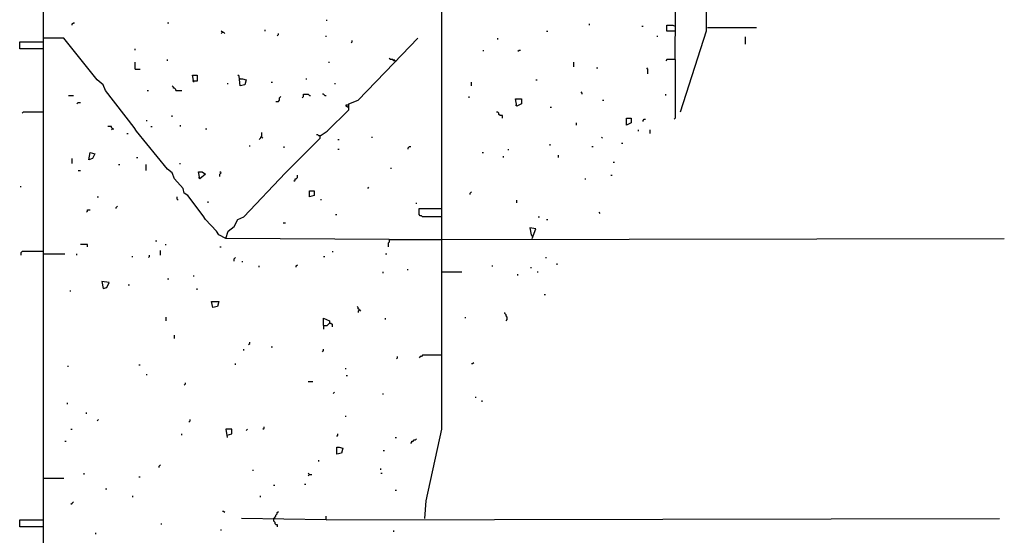
# Model space of a CAD drawing. Extents: x 0.16 to 7.56, y 0.46 to 9.88.
# Drawn here: x 3.73 to 6.23, y 4.34 to 5.65 of the extents above; entities that cross this region are included whole.
import ezdxf

# ---------------------------------------------------------------- set-up
doc = ezdxf.new("R2010")
doc.units = 0
doc.header["$MEASUREMENT"] = 0
doc.layers.add('PFV', color=7, linetype='Continuous')

msp = doc.modelspace()

# ---------------------------------------------------------------- linework, layer by layer
at = {"layer": 'PFV', "color": 0}
for points in [[(3.787879, 2.763636, 0), (3.787879, 6.721212, 0)], [(4.757576, 4.378788, 0), (4.760606, 4.424242, 0), (4.8, 4.606061, 0), (4.8, 6.721212, 0)], [(5.393939, 5.545455, 0), (5.39697, 6.015152, 0), (5.475758, 6.015152, 0), (5.472727, 5.618182, 0), (5.406061, 5.412121, 0)], [(3.860606, 5.633333, 0), (3.860606, 5.636364, 0), (3.863636, 5.639394, 0), (3.866667, 5.639394, 0)], [(4.10303, 5.639394, 0), (4.106061, 5.639394, 0)], [(4.506061, 5.645455, 0), (4.509091, 5.645455, 0)], [(5.175758, 5.633333, 0), (5.175758, 5.636364, 0)], [(5.393939, 5.618182, 0), (5.372727, 5.618182, 0), (5.372727, 5.633333, 0), (5.387879, 5.633333, 0), (5.393939, 5.630303, 0)], [(4.242424, 5.615152, 0), (4.239394, 5.618182, 0)], [(4.242424, 5.615152, 0), (4.239394, 5.612121, 0)], [(4.242424, 5.615152, 0), (4.245455, 5.615152, 0), (4.248485, 5.612121, 0)], [(4.351515, 5.618182, 0), (4.351515, 5.621212, 0)], [(4.381818, 5.606061, 0), (4.384848, 5.609091, 0), (4.384848, 5.612121, 0)], [(5.066667, 5.618182, 0), (5.069697, 5.618182, 0)], [(5.309091, 5.630303, 0), (5.312121, 5.630303, 0)], [(5.475758, 5.627273, 0), (5.6, 5.627273, 0)], [(3.787879, 5.572727, 0), (3.727273, 5.572727, 0), (3.727273, 5.590909, 0), (3.787879, 5.590909, 0)], [(4.251515, 5.090909, 0), (4.233333, 5.1, 0), (4.227273, 5.109091, 0), (4.2, 5.139394, 0), (4.193939, 5.148485, 0), (4.154545, 5.2, 0), (4.145455, 5.206061, 0), (4.142424, 5.218182, 0), (4.121212, 5.242424, 0), (4.115152, 5.257576, 0), (4.10303, 5.266667, 0), (4.024242, 5.363636, 0), (4.018182, 5.372727, 0), (3.945455, 5.466667, 0), (3.939394, 5.481818, 0), (3.924242, 5.493939, 0), (3.839394, 5.6, 0), (3.787879, 5.6, 0)], [(4.666667, 5.087879, 0), (4.251515, 5.090909, 0), (4.257576, 5.109091, 0), (4.272727, 5.121212, 0), (4.281818, 5.139394, 0), (4.29697, 5.145455, 0), (4.40303, 5.257576, 0), (4.490909, 5.345455, 0), (4.490909, 5.351515, 0), (4.509091, 5.363636, 0), (4.563636, 5.418182, 0), (4.563636, 5.433333, 0), (4.587879, 5.442424, 0), (4.678788, 5.536364, 0), (4.739394, 5.6, 0)], [(4.506061, 5.60303, 0), (4.506061, 5.606061, 0)], [(4.569697, 5.587879, 0), (4.572727, 5.590909, 0), (4.572727, 5.593939, 0)], [(4.942424, 5.59697, 0), (4.942424, 5.6, 0)], [(5.348485, 5.60303, 0), (5.348485, 5.606061, 0)], [(5.572727, 5.584848, 0), (5.572727, 5.60303, 0)], [(4.021212, 5.569697, 0), (4.021212, 5.572727, 0)], [(4.906061, 5.566667, 0), (4.906061, 5.569697, 0)], [(4.993939, 5.566667, 0), (4.99697, 5.569697, 0), (5, 5.569697, 0)], [(4.021212, 5.521212, 0), (4.021212, 5.539394, 0)], [(4.10303, 5.542424, 0), (4.10303, 5.545455, 0)], [(4.512121, 5.539394, 0), (4.515152, 5.539394, 0)], [(4.681818, 5.542424, 0), (4.678788, 5.542424, 0), (4.675758, 5.545455, 0), (4.669697, 5.545455, 0), (4.666667, 5.548485, 0)], [(4.681818, 5.542424, 0), (4.678788, 5.545455, 0)], [(4.681818, 5.542424, 0), (4.684848, 5.542424, 0)], [(5.136364, 5.527273, 0), (5.136364, 5.539394, 0)], [(5.393939, 5.545455, 0), (5.372727, 5.545455, 0), (5.369697, 5.542424, 0)], [(5.393939, 5.545455, 0), (5.393939, 5.39697, 0), (5.390909, 5.393939, 0)], [(4.021212, 5.521212, 0), (4.033333, 5.521212, 0)], [(5.193939, 5.524242, 0), (5.19697, 5.524242, 0)], [(5.324242, 5.509091, 0), (5.324242, 5.521212, 0), (5.321212, 5.524242, 0)], [(4.169697, 5.487879, 0), (4.166667, 5.506061, 0), (4.178788, 5.506061, 0), (4.178788, 5.490909, 0), (4.166667, 5.490909, 0)], [(4.254545, 5.484848, 0), (4.257576, 5.484848, 0)], [(4.287879, 5.49697, 0), (4.293939, 5.49697, 0), (4.30303, 5.493939, 0), (4.3, 5.481818, 0), (4.287879, 5.478788, 0), (4.284848, 5.50303, 0), (4.281818, 5.506061, 0)], [(4.287879, 5.49697, 0), (4.284848, 5.49697, 0)], [(4.366667, 5.487879, 0), (4.369697, 5.487879, 0)], [(4.454545, 5.49697, 0), (4.457576, 5.49697, 0)], [(4.527273, 5.484848, 0), (4.530303, 5.484848, 0)], [(4.875758, 5.478788, 0), (4.875758, 5.487879, 0)], [(5.039394, 5.493939, 0), (5.042424, 5.493939, 0)], [(4.051515, 5.466667, 0), (4.054545, 5.466667, 0)], [(4.124242, 5.466667, 0), (4.124242, 5.469697, 0), (4.121212, 5.472727, 0), (4.118182, 5.472727, 0), (4.118182, 5.475758, 0), (4.115152, 5.478788, 0)], [(4.124242, 5.466667, 0), (4.139394, 5.466667, 0)], [(4.445455, 5.448485, 0), (4.448485, 5.451515, 0), (4.448485, 5.457576, 0), (4.460606, 5.457576, 0), (4.463636, 5.454545, 0), (4.466667, 5.454545, 0)], [(4.50303, 5.454545, 0), (4.5, 5.457576, 0), (4.49697, 5.457576, 0)], [(5.157576, 5.457576, 0), (5.157576, 5.460606, 0), (5.154545, 5.463636, 0)], [(5.369697, 5.454545, 0), (5.369697, 5.457576, 0)], [(3.851515, 5.454545, 0), (3.863636, 5.454545, 0)], [(3.872727, 5.433333, 0), (3.875758, 5.436364, 0), (3.881818, 5.436364, 0)], [(4.378788, 5.439394, 0), (4.384848, 5.439394, 0), (4.387879, 5.442424, 0), (4.387879, 5.448485, 0), (4.390909, 5.451515, 0)], [(4.50303, 5.454545, 0), (4.506061, 5.454545, 0)], [(4.869697, 5.448485, 0), (4.869697, 5.451515, 0)], [(4.990909, 5.427273, 0), (4.987879, 5.445455, 0), (5.00303, 5.445455, 0), (5.00303, 5.433333, 0), (4.990909, 5.427273, 0), (4.987879, 5.430303, 0)], [(5.209091, 5.442424, 0), (5.212121, 5.442424, 0)], [(3.787879, 5.412121, 0), (3.736364, 5.412121, 0), (3.733333, 5.409091, 0)], [(4.563636, 5.424242, 0), (4.560606, 5.424242, 0), (4.557576, 5.427273, 0), (4.557576, 5.430303, 0), (4.563636, 5.430303, 0)], [(4.954545, 5.39697, 0), (4.954545, 5.40303, 0), (4.948485, 5.40303, 0), (4.945455, 5.406061, 0), (4.945455, 5.409091, 0), (4.942424, 5.412121, 0), (4.939394, 5.412121, 0)], [(5.075758, 5.424242, 0), (5.078788, 5.424242, 0)], [(4.048485, 5.390909, 0), (4.051515, 5.390909, 0)], [(4.115152, 5.4, 0), (4.115152, 5.40303, 0)], [(5.142424, 5.378788, 0), (5.142424, 5.384848, 0)], [(5.269697, 5.378788, 0), (5.269697, 5.39697, 0), (5.281818, 5.39697, 0), (5.281818, 5.384848, 0), (5.269697, 5.378788, 0)], [(5.312121, 5.387879, 0), (5.312121, 5.390909, 0), (5.315152, 5.393939, 0), (5.318182, 5.393939, 0)], [(3.963636, 5.369697, 0), (3.960606, 5.372727, 0), (3.960606, 5.375758, 0), (3.951515, 5.375758, 0)], [(3.963636, 5.369697, 0), (3.960606, 5.366667, 0)], [(3.963636, 5.369697, 0), (3.966667, 5.369697, 0)], [(4, 5.357576, 0), (4.00303, 5.357576, 0)], [(4.060606, 5.375758, 0), (4.063636, 5.375758, 0)], [(4.136364, 5.375758, 0), (4.136364, 5.378788, 0)], [(4.2, 5.369697, 0), (4.20303, 5.369697, 0)], [(4.342424, 5.348485, 0), (4.342424, 5.360606, 0)], [(5.3, 5.363636, 0), (5.3, 5.366667, 0)], [(5.330303, 5.357576, 0), (5.330303, 5.366667, 0)], [(4.342424, 5.348485, 0), (4.339394, 5.348485, 0), (4.339394, 5.345455, 0), (4.336364, 5.342424, 0)], [(4.342424, 5.348485, 0), (4.345455, 5.345455, 0)], [(4.490909, 5.351515, 0), (4.487879, 5.351515, 0), (4.484848, 5.354545, 0), (4.481818, 5.354545, 0)], [(4.536364, 5.342424, 0), (4.539394, 5.342424, 0)], [(4.621212, 5.348485, 0), (4.624242, 5.348485, 0)], [(5.209091, 5.345455, 0), (5.206061, 5.348485, 0)], [(5.257576, 5.333333, 0), (5.260606, 5.333333, 0)], [(3.90303, 5.290909, 0), (3.906061, 5.309091, 0), (3.918182, 5.306061, 0), (3.912121, 5.293939, 0), (3.90303, 5.290909, 0)], [(4.312121, 5.324242, 0), (4.312121, 5.327273, 0)], [(4.4, 5.321212, 0), (4.4, 5.324242, 0)], [(4.536364, 5.318182, 0), (4.539394, 5.318182, 0)], [(4.715152, 5.318182, 0), (4.715152, 5.321212, 0), (4.718182, 5.324242, 0), (4.721212, 5.324242, 0)], [(4.90303, 5.309091, 0), (4.906061, 5.309091, 0)], [(4.969697, 5.315152, 0), (4.969697, 5.318182, 0)], [(5.075758, 5.327273, 0), (5.075758, 5.330303, 0)], [(5.181818, 5.324242, 0), (5.184848, 5.324242, 0)], [(3.860606, 5.281818, 0), (3.860606, 5.293939, 0)], [(4.024242, 5.29697, 0), (4.027273, 5.29697, 0)], [(4.133333, 5.281818, 0), (4.136364, 5.281818, 0)], [(4.957576, 5.29697, 0), (4.957576, 5.3, 0)], [(5.09697, 5.29697, 0), (5.09697, 5.30303, 0)], [(5.236364, 5.284848, 0), (5.239394, 5.284848, 0)], [(3.875758, 5.263636, 0), (3.881818, 5.263636, 0)], [(3.978788, 5.278788, 0), (3.981818, 5.278788, 0)], [(4.048485, 5.263636, 0), (4.048485, 5.278788, 0)], [(4.184848, 5.242424, 0), (4.181818, 5.260606, 0), (4.190909, 5.260606, 0), (4.2, 5.254545, 0), (4.184848, 5.242424, 0), (4.181818, 5.245455, 0)], [(4.236364, 5.248485, 0), (4.236364, 5.254545, 0), (4.239394, 5.257576, 0), (4.236364, 5.260606, 0)], [(4.669697, 5.269697, 0), (4.672727, 5.269697, 0)], [(4.424242, 5.236364, 0), (4.427273, 5.239394, 0), (4.427273, 5.242424, 0), (4.430303, 5.242424, 0), (4.433333, 5.245455, 0), (4.433333, 5.251515, 0)], [(5.163636, 5.242424, 0), (5.166667, 5.242424, 0)], [(5.230303, 5.251515, 0), (5.233333, 5.251515, 0)], [(3.730303, 5.221212, 0), (3.730303, 5.224242, 0)], [(4.463636, 5.19697, 0), (4.463636, 5.212121, 0), (4.475758, 5.212121, 0), (4.475758, 5.2, 0), (4.463636, 5.19697, 0)], [(4.612121, 5.218182, 0), (4.615152, 5.221212, 0)], [(4.872727, 5.20303, 0), (4.872727, 5.206061, 0), (4.875758, 5.209091, 0)], [(3.924242, 5.19697, 0), (3.927273, 5.19697, 0)], [(4.130303, 5.187879, 0), (4.127273, 5.190909, 0), (4.127273, 5.19697, 0)], [(4.206061, 5.181818, 0), (4.206061, 5.184848, 0)], [(4.493939, 5.187879, 0), (4.493939, 5.190909, 0)], [(4.736364, 5.178788, 0), (4.736364, 5.181818, 0)], [(4.990909, 5.181818, 0), (4.990909, 5.187879, 0)], [(3.89697, 5.157576, 0), (3.9, 5.160606, 0), (3.9, 5.163636, 0), (3.906061, 5.163636, 0)], [(3.972727, 5.166667, 0), (3.972727, 5.169697, 0), (3.975758, 5.172727, 0)], [(4.8, 5.145455, 0), (4.751515, 5.145455, 0), (4.748485, 5.148485, 0), (4.745455, 5.148485, 0), (4.742424, 5.151515, 0), (4.742424, 5.166667, 0), (4.8, 5.166667, 0)], [(5.20303, 5.154545, 0), (5.2, 5.157576, 0)], [(4.530303, 5.151515, 0), (4.533333, 5.151515, 0)], [(5.045455, 5.145455, 0), (5.048485, 5.145455, 0)], [(5.066667, 5.139394, 0), (5.069697, 5.139394, 0)], [(4.39697, 5.130303, 0), (4.40303, 5.130303, 0)], [(5.030303, 5.090909, 0), (5.039394, 5.115152, 0), (5.024242, 5.118182, 0), (5.027273, 5.1, 0), (5.030303, 5.09697, 0)], [(4.072727, 5.084848, 0), (4.075758, 5.084848, 0)], [(4.666667, 5.087879, 0), (4.666667, 5.081818, 0), (4.663636, 5.078788, 0), (4.663636, 5.069697, 0)], [(4.666667, 5.087879, 0), (4.8, 5.087879, 0)], [(4.8, 5.087879, 0), (6.230303, 5.090909, 0)], [(3.787879, 5.057576, 0), (3.733333, 5.057576, 0), (3.730303, 5.054545, 0), (3.730303, 5.048485, 0)], [(3.9, 5.069697, 0), (3.9, 5.075758, 0), (3.881818, 5.075758, 0)], [(4.084848, 5.048485, 0), (4.084848, 5.060606, 0)], [(4.09697, 5.075758, 0), (4.1, 5.075758, 0)], [(4.236364, 5.069697, 0), (4.239394, 5.069697, 0)], [(4.521212, 5.057576, 0), (4.524242, 5.057576, 0)], [(3.787879, 5.051515, 0), (3.842424, 5.051515, 0)], [(3.872727, 5.048485, 0), (3.872727, 5.051515, 0)], [(4.012121, 5.045455, 0), (4.015152, 5.045455, 0)], [(4.054545, 5.042424, 0), (4.057576, 5.045455, 0), (4.057576, 5.048485, 0)], [(4.272727, 5.033333, 0), (4.272727, 5.039394, 0), (4.275758, 5.042424, 0)], [(4.293939, 5.030303, 0), (4.293939, 5.033333, 0)], [(4.5, 5.045455, 0), (4.50303, 5.045455, 0)], [(4.657576, 5.051515, 0), (4.660606, 5.051515, 0)], [(5.063636, 5.042424, 0), (5.066667, 5.042424, 0)], [(4.336364, 5.018182, 0), (4.336364, 5.021212, 0)], [(4.430303, 5.018182, 0), (4.430303, 5.021212, 0), (4.433333, 5.024242, 0)], [(4.651515, 5.00303, 0), (4.651515, 5.006061, 0)], [(4.712121, 5.012121, 0), (4.715152, 5.012121, 0)], [(4.8, 5.006061, 0), (4.851515, 5.006061, 0)], [(4.927273, 5.021212, 0), (4.930303, 5.021212, 0)], [(5.027273, 5.015152, 0), (5.027273, 5.018182, 0)], [(5.042424, 5.006061, 0), (5.045455, 5.006061, 0)], [(5.093939, 5.024242, 0), (5.093939, 5.027273, 0)], [(3.939394, 4.963636, 0), (3.948485, 4.966667, 0), (3.954545, 4.978788, 0), (3.936364, 4.981818, 0), (3.939394, 4.963636, 0)], [(4.10303, 4.987879, 0), (4.106061, 4.987879, 0)], [(4.169697, 4.993939, 0), (4.169697, 4.99697, 0)], [(4.993939, 4.99697, 0), (4.993939, 5, 0)], [(3.854545, 4.957576, 0), (3.857576, 4.957576, 0)], [(4.00303, 4.972727, 0), (4.006061, 4.972727, 0)], [(4.178788, 4.960606, 0), (4.178788, 4.963636, 0)], [(5.060606, 4.948485, 0), (5.063636, 4.948485, 0)], [(4.218182, 4.915152, 0), (4.215152, 4.930303, 0), (4.233333, 4.930303, 0), (4.230303, 4.918182, 0), (4.218182, 4.915152, 0)], [(4.590909, 4.909091, 0), (4.587879, 4.912121, 0), (4.587879, 4.915152, 0), (4.584848, 4.918182, 0)], [(4.590909, 4.909091, 0), (4.587879, 4.906061, 0), (4.587879, 4.90303, 0)], [(4.590909, 4.909091, 0), (4.593939, 4.906061, 0)], [(4.1, 4.881818, 0), (4.1, 4.890909, 0)], [(4.5, 4.869697, 0), (4.5, 4.887879, 0), (4.515152, 4.881818, 0), (4.515152, 4.875758, 0)], [(4.657576, 4.884848, 0), (4.657576, 4.887879, 0)], [(4.860606, 4.887879, 0), (4.860606, 4.890909, 0)], [(4.963636, 4.881818, 0), (4.966667, 4.884848, 0), (4.966667, 4.890909, 0), (4.963636, 4.893939, 0), (4.963636, 4.89697, 0), (4.960606, 4.9, 0), (4.960606, 4.90303, 0)], [(4.5, 4.869697, 0), (4.509091, 4.869697, 0), (4.512121, 4.872727, 0), (4.515152, 4.875758, 0), (4.518182, 4.875758, 0), (4.521212, 4.872727, 0), (4.521212, 4.866667, 0)], [(4.5, 4.869697, 0), (4.5, 4.860606, 0)], [(4.121212, 4.836364, 0), (4.121212, 4.845455, 0)], [(4.29697, 4.806061, 0), (4.29697, 4.809091, 0)], [(4.309091, 4.821212, 0), (4.312121, 4.824242, 0), (4.312121, 4.827273, 0)], [(4.366667, 4.815152, 0), (4.369697, 4.815152, 0)], [(4.49697, 4.80303, 0), (4.5, 4.806061, 0), (4.5, 4.809091, 0)], [(4.684848, 4.784848, 0), (4.687879, 4.787879, 0), (4.687879, 4.790909, 0)], [(4.8, 4.793939, 0), (4.751515, 4.793939, 0), (4.748485, 4.790909, 0), (4.745455, 4.790909, 0), (4.742424, 4.787879, 0)], [(3.848485, 4.766667, 0), (3.851515, 4.766667, 0)], [(4.030303, 4.769697, 0), (4.033333, 4.769697, 0)], [(4.275758, 4.769697, 0), (4.275758, 4.772727, 0)], [(4.554545, 4.760606, 0), (4.557576, 4.760606, 0)], [(4.875758, 4.772727, 0), (4.878788, 4.772727, 0), (4.881818, 4.775758, 0)], [(4.048485, 4.745455, 0), (4.051515, 4.745455, 0)], [(4.557576, 4.742424, 0), (4.560606, 4.742424, 0)], [(4.145455, 4.718182, 0), (4.148485, 4.721212, 0), (4.148485, 4.724242, 0)], [(4.460606, 4.727273, 0), (4.472727, 4.727273, 0)], [(4.524242, 4.69697, 0), (4.527273, 4.7, 0)], [(4.651515, 4.693939, 0), (4.651515, 4.69697, 0)], [(4.884848, 4.687879, 0), (4.887879, 4.687879, 0)], [(3.848485, 4.669697, 0), (3.848485, 4.672727, 0)], [(4.90303, 4.675758, 0), (4.90303, 4.678788, 0)], [(3.89697, 4.645455, 0), (3.89697, 4.648485, 0)], [(4.554545, 4.639394, 0), (4.557576, 4.639394, 0)], [(3.857576, 4.606061, 0), (3.860606, 4.606061, 0)], [(3.924242, 4.627273, 0), (3.927273, 4.630303, 0)], [(4.157576, 4.624242, 0), (4.160606, 4.627273, 0), (4.160606, 4.630303, 0)], [(4.254545, 4.590909, 0), (4.266667, 4.593939, 0), (4.266667, 4.606061, 0), (4.251515, 4.606061, 0), (4.254545, 4.584848, 0)], [(4.30303, 4.60303, 0), (4.306061, 4.606061, 0)], [(4.345455, 4.606061, 0), (4.348485, 4.609091, 0), (4.348485, 4.612121, 0)], [(4.139394, 4.590909, 0), (4.139394, 4.593939, 0)], [(4.533333, 4.587879, 0), (4.536364, 4.590909, 0), (4.536364, 4.593939, 0)], [(4.681818, 4.584848, 0), (4.684848, 4.584848, 0)], [(4.721212, 4.569697, 0), (4.724242, 4.572727, 0), (4.724242, 4.575758, 0), (4.727273, 4.575758, 0), (4.730303, 4.578788, 0), (4.733333, 4.578788, 0), (4.736364, 4.581818, 0)], [(3.842424, 4.575758, 0), (3.845455, 4.575758, 0)], [(4.533333, 4.542424, 0), (4.533333, 4.560606, 0), (4.539394, 4.560606, 0), (4.548485, 4.557576, 0), (4.545455, 4.545455, 0), (4.533333, 4.542424, 0)], [(4.651515, 4.551515, 0), (4.654545, 4.551515, 0)], [(4.081818, 4.509091, 0), (4.081818, 4.512121, 0), (4.084848, 4.515152, 0)], [(4.487879, 4.524242, 0), (4.487879, 4.527273, 0)], [(4.645455, 4.50303, 0), (4.645455, 4.506061, 0)], [(3.787879, 4.481818, 0), (3.839394, 4.481818, 0)], [(3.890909, 4.490909, 0), (3.890909, 4.493939, 0)], [(4.030303, 4.484848, 0), (4.033333, 4.484848, 0)], [(4.321212, 4.5, 0), (4.321212, 4.50303, 0)], [(4.463636, 4.490909, 0), (4.460606, 4.493939, 0)], [(4.463636, 4.490909, 0), (4.460606, 4.487879, 0)], [(4.463636, 4.490909, 0), (4.469697, 4.490909, 0)], [(4.645455, 4.493939, 0), (4.648485, 4.493939, 0)], [(4.372727, 4.463636, 0), (4.375758, 4.463636, 0)], [(4.451515, 4.466667, 0), (4.454545, 4.466667, 0)], [(3.945455, 4.454545, 0), (3.948485, 4.454545, 0)], [(4.015152, 4.433333, 0), (4.015152, 4.436364, 0)], [(4.339394, 4.433333, 0), (4.339394, 4.436364, 0)], [(4.681818, 4.451515, 0), (4.684848, 4.451515, 0)], [(3.857576, 4.415152, 0), (3.860606, 4.418182, 0), (3.863636, 4.421212, 0)], [(4.248485, 4.393939, 0), (4.245455, 4.39697, 0), (4.242424, 4.39697, 0)], [(4.372727, 4.378788, 0), (4.375758, 4.381818, 0), (4.378788, 4.384848, 0), (4.378788, 4.387879, 0), (4.381818, 4.390909, 0), (4.381818, 4.393939, 0), (4.384848, 4.39697, 0)], [(4.506061, 4.375758, 0), (4.506061, 4.384848, 0)], [(3.787879, 4.357576, 0), (3.727273, 4.357576, 0), (3.727273, 4.375758, 0), (3.787879, 4.375758, 0)], [(4.087879, 4.363636, 0), (4.087879, 4.366667, 0)], [(4.506061, 4.375758, 0), (4.290909, 4.378788, 0)], [(4.372727, 4.378788, 0), (4.372727, 4.372727, 0), (4.375758, 4.369697, 0), (4.375758, 4.366667, 0), (4.378788, 4.363636, 0), (4.381818, 4.363636, 0), (4.381818, 4.357576, 0)], [(4.506061, 4.375758, 0), (6.218182, 4.378788, 0)], [(3.921212, 4.339394, 0), (3.921212, 4.342424, 0)], [(4.239394, 4.348485, 0), (4.239394, 4.351515, 0)], [(4.678788, 4.345455, 0), (4.678788, 4.348485, 0)]]:
    msp.add_polyline3d(points, dxfattribs=at)

doc.saveas('drawing.dxf')
